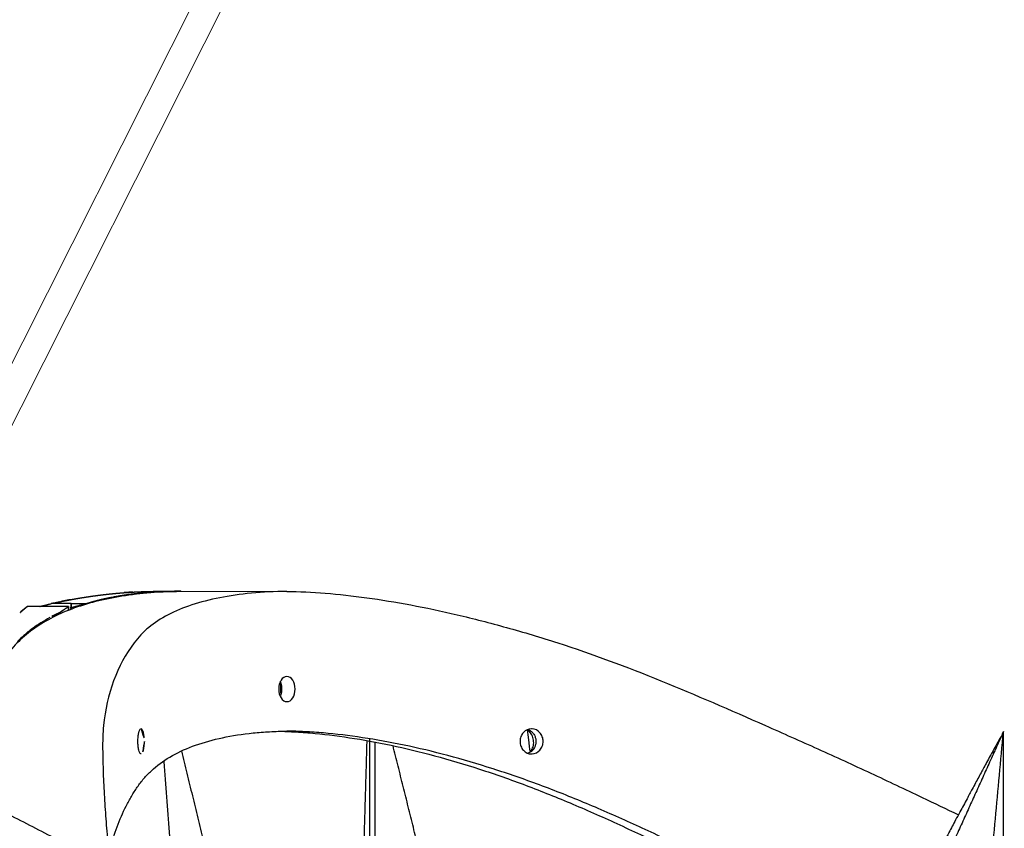
# Model space of a CAD drawing. Units: millimetres. Extents: x -605615398 to 17, y -1703671404 to 113.
# Drawn here: x -605612228 to -605612157, y -1703669422 to -1703669364 of the extents above; entities that cross this region are included whole.
import ezdxf

# ---------------------------------------------------------------- set-up
doc = ezdxf.new("R2010")
doc.units = ezdxf.units.MM
doc.layers.get('0').update_dxf_attribs({"lineweight": 9, "true_color": 0x1c1c1c})

msp = doc.modelspace()

# ---------------------------------------------------------------- linework, layer by layer
for p, q in [((-605612002.977, -1703668941.426), (-605612255.146, -1703669442.192)), ((-605612001.19, -1703668942.325), (-605612253.133, -1703669442.642)), ((-605612216.016, -1703669404.901), (-605612209.341, -1703669404.913))]:
    msp.add_line(p, q)
at = {"lineweight": -3}
for points, degree, knots in [([(-605612268.804, -1703669404.901), (-605612268.244, -1703669404.913), (-605612267.644, -1703669404.957), (-605612266.345, -1703669405.109), (-605612265.654, -1703669405.217), (-605612263.451, -1703669405.635), (-605612261.806, -1703669406.043), (-605612259.104, -1703669406.848), (-605612258.153, -1703669407.153), (-605612256.664, -1703669407.658), (-605612256.16, -1703669407.833), (-605612255.133, -1703669408.198), (-605612254.614, -1703669408.388), (-605612252.004, -1703669409.379), (-605612249.894, -1703669410.296), (-605612245.548, -1703669412.309), (-605612243.339, -1703669413.39), (-605612240.497, -1703669414.78), (-605612239.926, -1703669415.058), (-605612238.779, -1703669415.618), (-605612238.2, -1703669415.899), (-605612236.46, -1703669416.75), (-605612235.299, -1703669417.329), (-605612233.005, -1703669418.487), (-605612231.873, -1703669419.067), (-605612229.599, -1703669420.235), (-605612228.458, -1703669420.823), (-605612226.173, -1703669422.002), (-605612225.029, -1703669422.594), (-605612222.74, -1703669423.783), (-605612221.595, -1703669424.379), (-605612219.215, -1703669425.624), (-605612218.416, -1703669426.045), (-605612216.123, -1703669427.296), (-605612215.058, -1703669427.892), (-605612212.943, -1703669429.092), (-605612211.894, -1703669429.695), (-605612209.804, -1703669430.897), (-605612208.768, -1703669431.499), (-605612206.748, -1703669432.669), (-605612205.765, -1703669433.237), (-605612203.812, -1703669434.359), (-605612202.843, -1703669434.912), (-605612200.921, -1703669436.004), (-605612199.971, -1703669436.542), (-605612198.093, -1703669437.606), (-605612197.167, -1703669438.132), (-605612195.32, -1703669439.17), (-605612194.401, -1703669439.679), (-605612192.576, -1703669440.651), (-605612191.681, -1703669441.114), (-605612189.923, -1703669441.972), (-605612189.066, -1703669442.362), (-605612188.038, -1703669442.786), (-605612187.855, -1703669442.861), (-605612187.672, -1703669442.933)], 3, [0, 0, 0, 0, 3.859815, 3.859815, 7.718738, 7.718738, 15.403609, 15.403609, 19.349422, 19.349422, 21.322065, 21.322065, 23.292389, 23.292389, 31.19603, 31.19603, 39.162394, 39.162394, 41.149546, 41.149546, 43.137617, 43.137617, 47.132707, 47.132707, 51.031057, 51.031057, 54.948139, 54.948139, 58.867997, 58.867997, 62.787435, 62.787435, 67.012209, 67.012209, 70.744007, 70.744007, 74.472326, 74.472326, 78.203652, 78.203652, 81.801659, 81.801659, 85.401503, 85.401503, 89.001107, 89.001107, 92.601149, 92.601149, 96.254145, 96.254145, 99.913422, 99.913422, 103.564227, 103.564227, 104.364319, 104.364319, 104.364319, 104.364319]), ([(-605612216.016, -1703669404.901), (-605612216.773, -1703669404.911), (-605612217.506, -1703669404.945), (-605612218.926, -1703669405.061), (-605612219.61, -1703669405.142), (-605612220.924, -1703669405.352), (-605612221.551, -1703669405.481), (-605612222.747, -1703669405.786), (-605612223.313, -1703669405.962), (-605612224.383, -1703669406.362), (-605612224.884, -1703669406.585), (-605612225.823, -1703669407.08), (-605612226.259, -1703669407.351), (-605612227.068, -1703669407.943), (-605612227.439, -1703669408.262), (-605612228.119, -1703669408.951), (-605612228.425, -1703669409.319), (-605612228.698, -1703669409.709), (-605612229.198, -1703669410.425), (-605612229.633, -1703669411.21), (-605612230.191, -1703669412.458), (-605612230.361, -1703669412.884), (-605612230.669, -1703669413.748), (-605612230.807, -1703669414.186), (-605612231.051, -1703669415.068), (-605612231.157, -1703669415.51), (-605612231.337, -1703669416.398), (-605612231.412, -1703669416.843), (-605612231.555, -1703669417.923), (-605612231.609, -1703669418.558), (-605612231.632, -1703669419.191)], 3, [121.667887, 121.667887, 121.667887, 121.667887, 125.134155, 125.134155, 128.615694, 128.615694, 132.095744, 132.095744, 135.556107, 135.556107, 138.987649, 138.987649, 142.411608, 142.411608, 145.855146, 145.855146, 149.343403, 149.343403, 149.343403, 155.764108, 155.764108, 158.951966, 158.951966, 162.103255, 162.103255, 165.20256, 165.20256, 168.267476, 168.267476, 172.593973, 172.593973, 172.593973, 172.593973]), ([(-605612223.974, -1703669405.499), (-605612223.95, -1703669405.495), (-605612223.925, -1703669405.49), (-605612223.79, -1703669405.465), (-605612223.656, -1703669405.441), (-605612223.522, -1703669405.418), (-605612223.388, -1703669405.394), (-605612223.258, -1703669405.373), (-605612223.128, -1703669405.351)], 2, [1.9540802, 1.9540802, 1.9540802, 2, 2, 2.125, 2.125, 2.25, 2.25, 2.3707984, 2.3707984, 2.3707984]), ([(-605612223.128, -1703669405.351), (-605612223.123, -1703669405.35), (-605612223.119, -1703669405.35), (-605612222.984, -1703669405.328), (-605612222.85, -1703669405.307), (-605612222.715, -1703669405.287), (-605612222.58, -1703669405.266), (-605612222.445, -1703669405.247), (-605612222.311, -1703669405.228), (-605612222.176, -1703669405.21), (-605612222.041, -1703669405.191), (-605612222.022, -1703669405.189), (-605612222.003, -1703669405.187)], 2, [2.3707984, 2.3707984, 2.3707984, 2.375, 2.375, 2.5, 2.5, 2.625, 2.625, 2.75, 2.75, 2.875, 2.875, 2.8924161, 2.8924161, 2.8924161]), ([(-605612222.003, -1703669405.187), (-605612221.887, -1703669405.172), (-605612221.771, -1703669405.157), (-605612221.638, -1703669405.141), (-605612221.505, -1703669405.125), (-605612221.372, -1703669405.11), (-605612221.239, -1703669405.096), (-605612221.106, -1703669405.082), (-605612220.973, -1703669405.068), (-605612220.84, -1703669405.055), (-605612220.708, -1703669405.042), (-605612220.645, -1703669405.037), (-605612220.582, -1703669405.031)], 2, [2.8924161, 2.8924161, 2.8924161, 3, 3, 3.125, 3.125, 3.25, 3.25, 3.375, 3.375, 3.5, 3.5, 3.5589367, 3.5589367, 3.5589367]), ([(-605612221.125, -1703669405.358), (-605612221.314, -1703669405.398), (-605612221.503, -1703669405.438), (-605612221.667, -1703669405.477), (-605612221.83, -1703669405.515)], 2, [7.7628301, 7.7628301, 7.7628301, 7.8333333, 7.8333333, 7.9166667, 7.9166667, 7.9166667]), ([(-605612208.458, -1703669404.901), (-605612209.341, -1703669404.913), (-605612210.185, -1703669404.957), (-605612211.793, -1703669405.109), (-605612212.549, -1703669405.217), (-605612214.685, -1703669405.635), (-605612215.937, -1703669406.043), (-605612217.482, -1703669406.848), (-605612217.944, -1703669407.153), (-605612218.551, -1703669407.658), (-605612218.737, -1703669407.833), (-605612219.079, -1703669408.198), (-605612219.237, -1703669408.388), (-605612220.001, -1703669409.379), (-605612220.487, -1703669410.296), (-605612221.228, -1703669412.309), (-605612221.47, -1703669413.39), (-605612221.606, -1703669414.78), (-605612221.625, -1703669415.058), (-605612221.642, -1703669415.522), (-605612221.644, -1703669415.705), (-605612221.644, -1703669415.889)], 3, [0, 0, 0, 0, 3.859815, 3.859815, 7.718738, 7.718738, 15.403609, 15.403609, 19.349422, 19.349422, 21.322065, 21.322065, 23.292389, 23.292389, 31.19603, 31.19603, 39.162394, 39.162394, 41.149546, 41.149546, 42.451387, 42.451387, 42.451387, 42.451387]), ([(-605612220.582, -1703669405.031), (-605612220.512, -1703669405.025), (-605612220.442, -1703669405.018), (-605612220.309, -1703669405.008), (-605612220.177, -1703669404.997), (-605612220.044, -1703669404.987), (-605612219.911, -1703669404.977), (-605612219.778, -1703669404.969), (-605612219.646, -1703669404.96), (-605612219.514, -1703669404.952), (-605612219.382, -1703669404.944), (-605612219.251, -1703669404.938), (-605612219.119, -1703669404.931), (-605612218.988, -1703669404.925), (-605612218.856, -1703669404.919), (-605612218.752, -1703669404.916), (-605612218.648, -1703669404.912)], 2, [3.558937, 3.558937, 3.558937, 3.625, 3.625, 3.75, 3.75, 3.875, 3.875, 4, 4, 4.25, 4.25, 4.5, 4.5, 4.75, 4.75, 4.948966, 4.948966, 4.948966]), ([(-605612219.484, -1703669405.094), (-605612219.48, -1703669405.093), (-605612219.475, -1703669405.093), (-605612219.068, -1703669405.05), (-605612218.66, -1703669405.007)], 2, [-8.46153846, -8.46153846, -8.46153846, -8.46073511, -8.46073511, -8.38446733, -8.38446733, -8.38446733]), ([(-605612218.66, -1703669405.007), (-605612218.657, -1703669405.006), (-605612218.653, -1703669405.006), (-605612218.34, -1703669404.982), (-605612218.026, -1703669404.958)], 2, [-8.38461538, -8.38461538, -8.38461538, -8.38374417, -8.38374417, -8.30754531, -8.30754531, -8.30754531]), ([(-605612218.648, -1703669404.912), (-605612218.621, -1703669404.911), (-605612218.594, -1703669404.91), (-605612218.42, -1703669404.905), (-605612218.246, -1703669404.901), (-605612218.073, -1703669404.898), (-605612217.899, -1703669404.895), (-605612217.727, -1703669404.894), (-605612217.555, -1703669404.893)], 2, [4.948966, 4.948966, 4.948966, 5, 5, 5.333333, 5.333333, 5.666667, 5.666667, 5.995198, 5.995198, 5.995198]), ([(-605612217.542, -1703669404.93), (-605612217.638, -1703669404.934), (-605612217.735, -1703669404.939), (-605612218.081, -1703669404.963), (-605612218.427, -1703669404.987)], 2, [7.3736542, 7.3736542, 7.3736542, 7.4166667, 7.4166667, 7.5, 7.5, 7.5]), ([(-605612218.026, -1703669404.958), (-605612218.023, -1703669404.957), (-605612218.02, -1703669404.957), (-605612217.781, -1703669404.943), (-605612217.542, -1703669404.93)], 2, [-8.30769231, -8.30769231, -8.30769231, -8.30672887, -8.30672887, -8.23062037, -8.23062037, -8.23062037]), ([(-605612216.804, -1703669404.903), (-605612216.881, -1703669404.904), (-605612216.957, -1703669404.906), (-605612217.159, -1703669404.913), (-605612217.36, -1703669404.921), (-605612217.448, -1703669404.925), (-605612217.536, -1703669404.929)], 2, [7.2206721, 7.2206721, 7.2206721, 7.25, 7.25, 7.3333333, 7.3333333, 7.3725081, 7.3725081, 7.3725081]), ([(-605612216.06, -1703669404.893), (-605612216.292, -1703669404.895), (-605612216.523, -1703669404.897), (-605612216.662, -1703669404.9), (-605612216.8, -1703669404.903)], 2, [7.0842088, 7.0842088, 7.0842088, 7.1666667, 7.1666667, 7.2199425, 7.2199425, 7.2199425]), ([(-605612216.053, -1703669404.893), (-605612216.054, -1703669404.893), (-605612216.055, -1703669404.893), (-605612216.056, -1703669404.893), (-605612216.058, -1703669404.893)], 2, [7, 7, 7, 7.08333333, 7.08333333, 7.08377106, 7.08377106, 7.08377106]), ([(-605612208.458, -1703669404.901), (-605612207.574, -1703669404.913), (-605612206.66, -1703669404.957), (-605612204.749, -1703669405.109), (-605612203.763, -1703669405.217), (-605612200.703, -1703669405.635), (-605612198.526, -1703669406.043), (-605612195.108, -1703669406.848), (-605612193.93, -1703669407.153), (-605612192.122, -1703669407.658), (-605612191.515, -1703669407.833), (-605612190.291, -1703669408.198), (-605612189.678, -1703669408.388), (-605612186.601, -1703669409.379), (-605612184.154, -1703669410.296), (-605612179.196, -1703669412.309), (-605612176.717, -1703669413.39), (-605612173.583, -1703669414.78), (-605612172.956, -1703669415.058), (-605612171.701, -1703669415.618), (-605612171.071, -1703669415.899), (-605612169.18, -1703669416.75), (-605612167.921, -1703669417.329), (-605612165.437, -1703669418.487), (-605612164.213, -1703669419.067), (-605612162.123, -1703669420.062), (-605612161.256, -1703669420.477), (-605612160.389, -1703669420.892)], 3, [0, 0, 0, 0, 3.859815, 3.859815, 7.718738, 7.718738, 15.403609, 15.403609, 19.349422, 19.349422, 21.322065, 21.322065, 23.292389, 23.292389, 31.19603, 31.19603, 39.162394, 39.162394, 41.149546, 41.149546, 43.137617, 43.137617, 47.132707, 47.132707, 51.031057, 51.031057, 53.794635, 53.794635, 53.794635, 53.794635]), ([(-605612223.892, -1703669405.779), (-605612223.895, -1703669405.779), (-605612223.897, -1703669405.779), (-605612223.934, -1703669405.779), (-605612223.971, -1703669405.779), (-605612224.008, -1703669405.779), (-605612224.044, -1703669405.779), (-605612224.081, -1703669405.779), (-605612224.118, -1703669405.779), (-605612224.191, -1703669405.779), (-605612224.264, -1703669405.779), (-605612224.301, -1703669405.779), (-605612224.338, -1703669405.779), (-605612224.375, -1703669405.779), (-605612224.411, -1703669405.779), (-605612224.485, -1703669405.779), (-605612224.558, -1703669405.779), (-605612224.595, -1703669405.779), (-605612224.631, -1703669405.779), (-605612224.668, -1703669405.779), (-605612224.705, -1703669405.779), (-605612224.778, -1703669405.779), (-605612224.852, -1703669405.779), (-605612224.888, -1703669405.779), (-605612224.925, -1703669405.779), (-605612224.962, -1703669405.779), (-605612224.998, -1703669405.779), (-605612225.072, -1703669405.779), (-605612225.145, -1703669405.779), (-605612225.219, -1703669405.779), (-605612225.292, -1703669405.779), (-605612225.305, -1703669405.779), (-605612225.318, -1703669405.779)], 2, [8.3147928, 8.3147928, 8.3147928, 8.3181818, 8.3181818, 8.3636364, 8.3636364, 8.4090909, 8.4090909, 8.4545455, 8.4545455, 8.5, 8.5, 8.5454545, 8.5454545, 8.5909091, 8.5909091, 8.6363636, 8.6363636, 8.6818182, 8.6818182, 8.7272727, 8.7272727, 8.7727273, 8.7727273, 8.8181818, 8.8181818, 8.8636364, 8.8636364, 8.9090909, 8.9090909, 8.9545455, 8.9545455, 9, 9, 9]), ([(-605612224.739, -1703669405.651), (-605612224.739, -1703669405.651), (-605612224.739, -1703669405.651), (-605612224.604, -1703669405.623), (-605612224.468, -1703669405.595), (-605612224.332, -1703669405.568), (-605612224.196, -1703669405.542), (-605612224.086, -1703669405.521), (-605612223.976, -1703669405.5)], 2, [1.2499996, 1.2499996, 1.2499996, 1.25, 1.25, 1.5, 1.5, 1.75, 1.75, 1.9530719, 1.9530719, 1.9530719]), ([(-605612223.974, -1703669405.499), (-605612223.975, -1703669405.499), (-605612223.975, -1703669405.499), (-605612224.294, -1703669405.562), (-605612224.613, -1703669405.625), (-605612224.613, -1703669405.625), (-605612224.613, -1703669405.625)], 2, [1.69994, 1.69994, 1.69994, 1.7, 1.7, 1.8, 1.8, 1.8000001, 1.8000001, 1.8000001]), ([(-605612221.83, -1703669405.515), (-605612221.949, -1703669405.545), (-605612222.068, -1703669405.575), (-605612222.242, -1703669405.622), (-605612222.415, -1703669405.67), (-605612222.597, -1703669405.724), (-605612222.778, -1703669405.779)], 2, [-0.2087857, -0.2087857, -0.2087857, -0.1538462, -0.1538462, -0.0769231, -0.0769231, 0, 0, 0]), ([(-605612221.83, -1703669405.515), (-605612221.789, -1703669405.505), (-605612221.747, -1703669405.494), (-605612221.665, -1703669405.476), (-605612221.582, -1703669405.457)], 2, [-8.78848457, -8.78848457, -8.78848457, -8.76923077, -8.76923077, -8.72943986, -8.72943986, -8.72943986]), ([(-605612225.414, -1703669406.767), (-605612225.638, -1703669406.887), (-605612225.854, -1703669407.012), (-605612226.063, -1703669407.145), (-605612226.272, -1703669407.277), (-605612226.473, -1703669407.415), (-605612226.668, -1703669407.559), (-605612226.887, -1703669407.72), (-605612227.096, -1703669407.89), (-605612227.297, -1703669408.067), (-605612227.453, -1703669408.204), (-605612227.603, -1703669408.346), (-605612227.748, -1703669408.492)], 3, [4, 4, 4, 4, 4.5, 4.5, 4.5, 5, 5, 5, 5.166667, 5.166667, 5.166667, 5.5, 5.5, 5.5, 5.5]), ([(-605612225.201, -1703669406.656), (-605612225.159, -1703669406.635), (-605612225.117, -1703669406.613), (-605612224.946, -1703669406.531), (-605612224.774, -1703669406.449)], 2, [43.67615, 43.67615, 43.67615, 43.948979, 43.948979, 44.948979, 44.948979, 44.948979]), ([(-605612224.702, -1703669406.416), (-605612224.709, -1703669406.42), (-605612224.716, -1703669406.423), (-605612224.723, -1703669406.426), (-605612224.74, -1703669406.434), (-605612224.757, -1703669406.442), (-605612224.774, -1703669406.449)], 3, [3, 3, 3, 3, 3.5, 3.5, 3.5, 3.5360621, 3.5360621, 3.5360621, 3.5360621]), ([(-605612264.127, -1703669408.602), (-605612264.125, -1703669408.603), (-605612264.123, -1703669408.604), (-605612263.302, -1703669408.951), (-605612262.468, -1703669409.319), (-605612261.614, -1703669409.709), (-605612260.044, -1703669410.425), (-605612258.462, -1703669411.21), (-605612256.058, -1703669412.458), (-605612255.257, -1703669412.884), (-605612253.652, -1703669413.748), (-605612252.85, -1703669414.186), (-605612251.248, -1703669415.068), (-605612250.448, -1703669415.51), (-605612248.845, -1703669416.398), (-605612248.042, -1703669416.843), (-605612245.601, -1703669418.193), (-605612243.948, -1703669419.101), (-605612242.261, -1703669420.002), (-605612239.148, -1703669421.664), (-605612236.019, -1703669423.337), (-605612231.303, -1703669425.865), (-605612229.734, -1703669426.713), (-605612226.605, -1703669428.409), (-605612225.045, -1703669429.253), (-605612223.475, -1703669430.082), (-605612222.038, -1703669430.84), (-605612220.612, -1703669431.598), (-605612217.769, -1703669433.084), (-605612216.355, -1703669433.812), (-605612214.944, -1703669434.526), (-605612213.61, -1703669435.202), (-605612212.293, -1703669435.869), (-605612210.34, -1703669436.861), (-605612209.693, -1703669437.19), (-605612208.403, -1703669437.845), (-605612207.761, -1703669438.172), (-605612204.587, -1703669439.781), (-605612202.114, -1703669441.024), (-605612199.716, -1703669442.014), (-605612198.564, -1703669442.489), (-605612197.456, -1703669442.905), (-605612195.332, -1703669443.624), (-605612194.331, -1703669443.923), (-605612193.367, -1703669444.176), (-605612193.248, -1703669444.208), (-605612193.129, -1703669444.238), (-605612193.011, -1703669444.268)], 3, [145.847088, 145.847088, 145.847088, 145.847088, 145.855146, 145.855146, 149.343403, 149.343403, 149.343403, 155.764108, 155.764108, 158.951966, 158.951966, 162.103255, 162.103255, 165.20256, 165.20256, 168.267476, 168.267476, 174.443715, 174.443715, 174.443715, 185.84863, 185.84863, 191.540474, 191.540474, 197.180704, 197.180704, 197.180704, 202.341268, 202.341268, 207.49064, 207.49064, 207.49064, 212.373876, 212.373876, 214.821089, 214.821089, 217.282314, 217.282314, 227.073542, 227.073542, 227.073542, 231.76808, 231.76808, 236.345523, 236.345523, 236.345523, 236.666893, 236.666893, 236.666893, 236.666893]), ([(-605612208.458, -1703669410.996), (-605612208.615, -1703669410.996), (-605612208.763, -1703669411.091), (-605612208.981, -1703669411.428), (-605612209.042, -1703669411.657), (-605612209.042, -1703669411.896), (-605612209.042, -1703669412.135), (-605612208.981, -1703669412.364), (-605612208.763, -1703669412.701), (-605612208.615, -1703669412.796), (-605612208.459, -1703669412.796)], 3, [2.900642, 2.900642, 2.900642, 2.900642, 3.625829, 3.625829, 4.351014, 4.351014, 4.351014, 5.076195, 5.076195, 5.800341, 5.800341, 5.800341, 5.800341]), ([(-605612208.458, -1703669412.796), (-605612208.302, -1703669412.796), (-605612208.151, -1703669412.701), (-605612207.927, -1703669412.363), (-605612207.864, -1703669412.134), (-605612207.864, -1703669411.896), (-605612207.864, -1703669411.657), (-605612207.927, -1703669411.428), (-605612208.151, -1703669411.091), (-605612208.301, -1703669410.996), (-605612208.458, -1703669410.996)], 3, [0.000573, 0.000573, 0.000573, 0.000573, 0.725442, 0.725442, 1.450315, 1.450315, 1.450315, 2.17519, 2.17519, 2.899617, 2.899617, 2.899617, 2.899617]), ([(-605612208.927, -1703669411.357), (-605612208.908, -1703669411.396), (-605612208.89, -1703669411.437), (-605612208.876, -1703669411.48), (-605612208.854, -1703669411.544), (-605612208.837, -1703669411.611), (-605612208.82, -1703669411.716), (-605612208.816, -1703669411.751), (-605612208.811, -1703669411.805), (-605612208.81, -1703669411.823), (-605612208.809, -1703669411.849), (-605612208.809, -1703669411.858), (-605612208.809, -1703669411.872), (-605612208.808, -1703669411.876), (-605612208.808, -1703669411.885), (-605612208.808, -1703669411.89), (-605612208.808, -1703669411.894), (-605612208.808, -1703669411.899), (-605612208.808, -1703669411.903), (-605612208.808, -1703669411.912), (-605612208.809, -1703669411.917), (-605612208.809, -1703669411.93), (-605612208.809, -1703669411.939), (-605612208.81, -1703669411.966), (-605612208.811, -1703669411.984), (-605612208.816, -1703669412.037), (-605612208.82, -1703669412.072), (-605612208.837, -1703669412.177), (-605612208.854, -1703669412.245), (-605612208.876, -1703669412.308), (-605612208.891, -1703669412.352), (-605612208.908, -1703669412.394), (-605612208.928, -1703669412.433)], 3, [0.84411, 0.84411, 0.84411, 0.84411, 0.990584, 0.990584, 0.990584, 1.206103, 1.206103, 1.313767, 1.313767, 1.367587, 1.367587, 1.394495, 1.394495, 1.407949, 1.407949, 1.421403, 1.421403, 1.421403, 1.434855, 1.434855, 1.448308, 1.448308, 1.475217, 1.475217, 1.529036, 1.529036, 1.636699, 1.636699, 1.852218, 1.852218, 1.852218, 2.000481, 2.000481, 2.000481, 2.000481]), ([(-605612221.198, -1703669423.721), (-605612221.153, -1703669423.527), (-605612221.104, -1703669423.335), (-605612220.906, -1703669422.606), (-605612220.734, -1703669422.079), (-605612220.342, -1703669421.059), (-605612220.12, -1703669420.565), (-605612219.749, -1703669419.859), (-605612219.619, -1703669419.629), (-605612219.346, -1703669419.185), (-605612219.204, -1703669418.969), (-605612218.905, -1703669418.554), (-605612218.744, -1703669418.354), (-605612218.395, -1703669417.97), (-605612218.207, -1703669417.785), (-605612217.605, -1703669417.257), (-605612217.15, -1703669416.939), (-605612215.636, -1703669416.087), (-605612214.428, -1703669415.665), (-605612212.37, -1703669415.23), (-605612211.641, -1703669415.118), (-605612210.489, -1703669415), (-605612210.096, -1703669414.969), (-605612209.491, -1703669414.934), (-605612209.287, -1703669414.925), (-605612208.876, -1703669414.91), (-605612208.668, -1703669414.905), (-605612208.458, -1703669414.901)], 3, [87.232229, 87.232229, 87.232229, 87.232229, 88.605881, 88.605881, 92.458311, 92.458311, 96.310741, 96.310741, 98.236955, 98.236955, 100.16317, 100.16317, 102.089385, 102.089385, 104.0156, 104.0156, 107.86803, 107.86803, 115.572889, 115.572889, 119.425318, 119.425318, 121.351533, 121.351533, 122.314641, 122.314641, 123.277748, 123.277748, 123.277748, 123.277748]), ([(-605612218.897, -1703669416.541), (-605612218.9, -1703669416.541), (-605612218.904, -1703669416.541), (-605612218.908, -1703669416.54), (-605612218.968, -1703669416.528), (-605612219.022, -1703669416.429), (-605612219.081, -1703669416.178), (-605612219.096, -1703669416.081), (-605612219.117, -1703669415.869), (-605612219.122, -1703669415.755), (-605612219.122, -1703669415.641), (-605612219.122, -1703669415.526), (-605612219.117, -1703669415.413), (-605612219.096, -1703669415.201), (-605612219.081, -1703669415.103), (-605612219.022, -1703669414.853), (-605612218.968, -1703669414.754), (-605612218.908, -1703669414.742), (-605612218.904, -1703669414.741), (-605612218.9, -1703669414.741), (-605612218.897, -1703669414.741)], 3, [1.436679, 1.436679, 1.436679, 1.436679, 1.481686, 1.481686, 1.481686, 2.179718, 2.179718, 2.5256, 2.5256, 2.87149, 2.87149, 2.87149, 3.217408, 3.217408, 3.56332, 3.56332, 4.261294, 4.261294, 4.261294, 4.3063, 4.3063, 4.3063, 4.3063]), ([(-605612218.897, -1703669414.741), (-605612218.835, -1703669414.741), (-605612218.774, -1703669414.836), (-605612218.705, -1703669415.088), (-605612218.687, -1703669415.187), (-605612218.661, -1703669415.406), (-605612218.655, -1703669415.523), (-605612218.655, -1703669415.641)], 3, [4.3063, 4.3063, 4.3063, 4.3063, 5.028159, 5.028159, 5.38557, 5.38557, 5.742979, 5.742979, 5.742979, 5.742979]), ([(-605612208.927, -1703669414.912), (-605612208.873, -1703669414.914), (-605612208.819, -1703669414.915), (-605612208.551, -1703669414.925), (-605612208.335, -1703669414.934), (-605612207.679, -1703669414.969), (-605612207.235, -1703669415), (-605612205.876, -1703669415.119), (-605612204.94, -1703669415.231), (-605612202.045, -1703669415.669), (-605612200.006, -1703669416.093), (-605612196.831, -1703669416.951), (-605612195.752, -1703669417.272), (-605612193.565, -1703669417.983), (-605612192.457, -1703669418.373), (-605612190.78, -1703669419.003), (-605612190.219, -1703669419.22), (-605612189.099, -1703669419.668), (-605612188.539, -1703669419.9), (-605612186.86, -1703669420.612), (-605612185.742, -1703669421.111), (-605612183.504, -1703669422.141), (-605612182.385, -1703669422.672), (-605612180.142, -1703669423.756), (-605612179.018, -1703669424.308), (-605612176.764, -1703669425.424), (-605612175.633, -1703669425.987), (-605612173.93, -1703669426.833), (-605612173.362, -1703669427.116), (-605612172.221, -1703669427.68), (-605612171.65, -1703669427.96), (-605612169.932, -1703669428.802), (-605612168.786, -1703669429.366), (-605612166.918, -1703669430.286), (-605612166.195, -1703669430.642), (-605612165.471, -1703669430.999)], 3, [124.140447, 124.140447, 124.140447, 124.140447, 124.383714, 124.383714, 125.34793, 125.34793, 127.27636, 127.27636, 131.133222, 131.133222, 138.846945, 138.846945, 142.703806, 142.703806, 146.560668, 146.560668, 148.489098, 148.489098, 150.417529, 150.417529, 154.274391, 154.274391, 158.131252, 158.131252, 161.988113, 161.988113, 165.844975, 165.844975, 167.773406, 167.773406, 169.701836, 169.701836, 173.558698, 173.558698, 175.993027, 175.993027, 175.993027, 175.993027]), ([(-605612165.185, -1703669430.513), (-605612165.672, -1703669430.274), (-605612166.158, -1703669430.035), (-605612167.789, -1703669429.236), (-605612168.933, -1703669428.675), (-605612170.649, -1703669427.838), (-605612171.221, -1703669427.56), (-605612172.364, -1703669427.003), (-605612172.933, -1703669426.724), (-605612174.639, -1703669425.887), (-605612175.772, -1703669425.33), (-605612178.03, -1703669424.226), (-605612179.156, -1703669423.68), (-605612181.403, -1703669422.606), (-605612182.524, -1703669422.079), (-605612184.765, -1703669421.058), (-605612185.884, -1703669420.565), (-605612187.565, -1703669419.859), (-605612188.125, -1703669419.629), (-605612189.246, -1703669419.185), (-605612189.807, -1703669418.969), (-605612190.929, -1703669418.554), (-605612191.488, -1703669418.354), (-605612192.599, -1703669417.97), (-605612193.152, -1703669417.785), (-605612194.797, -1703669417.257), (-605612195.879, -1703669416.939), (-605612199.062, -1703669416.087), (-605612201.104, -1703669415.665), (-605612204, -1703669415.23), (-605612204.936, -1703669415.118), (-605612206.294, -1703669415), (-605612206.738, -1703669414.969), (-605612207.392, -1703669414.934), (-605612207.608, -1703669414.925), (-605612207.929, -1703669414.914), (-605612208.036, -1703669414.911), (-605612208.247, -1703669414.905), (-605612208.353, -1703669414.904), (-605612208.458, -1703669414.901)], 3, [-174.997454, -174.997454, -174.997454, -174.997454, -173.359334, -173.359334, -169.506904, -169.506904, -167.580689, -167.580689, -165.654474, -165.654474, -161.802045, -161.802045, -157.949615, -157.949615, -154.097185, -154.097185, -150.244756, -150.244756, -148.318541, -148.318541, -146.392326, -146.392326, -144.466111, -144.466111, -142.539896, -142.539896, -138.687467, -138.687467, -130.982607, -130.982607, -127.130178, -127.130178, -125.203963, -125.203963, -124.240855, -124.240855, -123.759302, -123.759302, -123.277748, -123.277748, -123.277748, -123.277748]), ([(-605612190.944, -1703669414.741), (-605612191.164, -1703669414.741), (-605612191.373, -1703669414.836), (-605612191.604, -1703669415.088), (-605612191.664, -1703669415.187), (-605612191.747, -1703669415.406), (-605612191.768, -1703669415.523), (-605612191.768, -1703669415.641)], 3, [4.306304, 4.306304, 4.306304, 4.306304, 5.028159, 5.028159, 5.38557, 5.38557, 5.742979, 5.742979, 5.742979, 5.742979]), ([(-605612191.25, -1703669414.805), (-605612191.196, -1703669414.843), (-605612191.144, -1703669414.887), (-605612191.008, -1703669415.03), (-605612190.936, -1703669415.141), (-605612190.832, -1703669415.382), (-605612190.801, -1703669415.512), (-605612190.793, -1703669415.642), (-605612190.785, -1703669415.773), (-605612190.8, -1703669415.902), (-605612190.875, -1703669416.144), (-605612190.933, -1703669416.254), (-605612191.046, -1703669416.39), (-605612191.085, -1703669416.429), (-605612191.127, -1703669416.463)], 3, [0.592346, 0.592346, 0.592346, 0.592346, 0.806237, 0.806237, 1.204768, 1.204768, 1.60321, 1.60321, 1.60321, 2.003057, 2.003057, 2.402933, 2.402933, 2.58814, 2.58814, 2.58814, 2.58814]), ([(-605612191.204, -1703669414.786), (-605612191.181, -1703669414.794), (-605612191.159, -1703669414.803), (-605612191.138, -1703669414.813), (-605612191.105, -1703669414.829), (-605612191.073, -1703669414.846), (-605612191.043, -1703669414.866), (-605612191.031, -1703669414.873), (-605612191.019, -1703669414.881), (-605612191.008, -1703669414.889), (-605612190.973, -1703669414.914), (-605612190.94, -1703669414.942), (-605612190.877, -1703669415.003), (-605612190.848, -1703669415.036), (-605612190.822, -1703669415.071), (-605612190.792, -1703669415.11), (-605612190.765, -1703669415.153), (-605612190.741, -1703669415.197), (-605612190.706, -1703669415.265), (-605612190.679, -1703669415.337), (-605612190.651, -1703669415.449), (-605612190.645, -1703669415.487), (-605612190.638, -1703669415.544), (-605612190.636, -1703669415.564), (-605612190.634, -1703669415.593), (-605612190.634, -1703669415.602), (-605612190.633, -1703669415.622), (-605612190.633, -1703669415.631), (-605612190.633, -1703669415.641), (-605612190.633, -1703669415.651), (-605612190.633, -1703669415.66), (-605612190.634, -1703669415.68), (-605612190.634, -1703669415.689), (-605612190.636, -1703669415.718), (-605612190.638, -1703669415.737), (-605612190.645, -1703669415.795), (-605612190.651, -1703669415.833), (-605612190.679, -1703669415.945), (-605612190.706, -1703669416.017), (-605612190.741, -1703669416.085), (-605612190.765, -1703669416.129), (-605612190.792, -1703669416.171), (-605612190.822, -1703669416.211), (-605612190.848, -1703669416.246), (-605612190.877, -1703669416.279), (-605612190.94, -1703669416.34), (-605612190.973, -1703669416.368), (-605612191.008, -1703669416.393), (-605612191.019, -1703669416.401), (-605612191.031, -1703669416.409), (-605612191.043, -1703669416.416), (-605612191.073, -1703669416.436), (-605612191.105, -1703669416.453), (-605612191.138, -1703669416.468), (-605612191.159, -1703669416.478), (-605612191.181, -1703669416.487), (-605612191.203, -1703669416.495)], 3, [1.704905, 1.704905, 1.704905, 1.704905, 1.781268, 1.781268, 1.781268, 1.897205, 1.897205, 1.897205, 1.941004, 1.941004, 1.941004, 2.077678, 2.077678, 2.214352, 2.214352, 2.214352, 2.36815, 2.36815, 2.36815, 2.600611, 2.600611, 2.716721, 2.716721, 2.77476, 2.77476, 2.803778, 2.803778, 2.832796, 2.832796, 2.832796, 2.861814, 2.861814, 2.890832, 2.890832, 2.948872, 2.948872, 3.064981, 3.064981, 3.297443, 3.297443, 3.297443, 3.45124, 3.45124, 3.45124, 3.587914, 3.587914, 3.724588, 3.724588, 3.724588, 3.768387, 3.768387, 3.768387, 3.884324, 3.884324, 3.884324, 3.96054, 3.96054, 3.96054, 3.96054]), ([(-605612190.944, -1703669416.541), (-605612190.93, -1703669416.541), (-605612190.917, -1703669416.541), (-605612190.903, -1703669416.54), (-605612190.691, -1703669416.528), (-605612190.49, -1703669416.429), (-605612190.27, -1703669416.178), (-605612190.212, -1703669416.081), (-605612190.134, -1703669415.869), (-605612190.113, -1703669415.755), (-605612190.113, -1703669415.641), (-605612190.113, -1703669415.526), (-605612190.134, -1703669415.413), (-605612190.212, -1703669415.201), (-605612190.27, -1703669415.103), (-605612190.49, -1703669414.853), (-605612190.691, -1703669414.754), (-605612190.903, -1703669414.742), (-605612190.917, -1703669414.741), (-605612190.93, -1703669414.741), (-605612190.944, -1703669414.741)], 3, [1.436684, 1.436684, 1.436684, 1.436684, 1.481686, 1.481686, 1.481686, 2.179718, 2.179718, 2.5256, 2.5256, 2.87149, 2.87149, 2.87149, 3.217408, 3.217408, 3.56332, 3.56332, 4.261294, 4.261294, 4.261294, 4.3063, 4.3063, 4.3063, 4.3063]), ([(-605612221.644, -1703669415.889), (-605612221.644, -1703669415.986), (-605612221.644, -1703669416.084), (-605612221.638, -1703669416.75), (-605612221.625, -1703669417.329), (-605612221.584, -1703669418.487), (-605612221.557, -1703669419.067), (-605612221.488, -1703669420.235), (-605612221.446, -1703669420.823), (-605612221.354, -1703669422.002), (-605612221.303, -1703669422.594), (-605612221.204, -1703669423.669), (-605612221.157, -1703669424.151), (-605612221.107, -1703669424.635)], 3, [42.451387, 42.451387, 42.451387, 42.451387, 43.137617, 43.137617, 47.132707, 47.132707, 51.031057, 51.031057, 54.948139, 54.948139, 58.867997, 58.867997, 62.037812, 62.037812, 62.037812, 62.037812]), ([(-605612218.655, -1703669415.641), (-605612218.655, -1703669415.759), (-605612218.661, -1703669415.876), (-605612218.687, -1703669416.095), (-605612218.705, -1703669416.194), (-605612218.774, -1703669416.446), (-605612218.835, -1703669416.541), (-605612218.897, -1703669416.541)], 3, [0, 0, 0, 0, 0.357444, 0.357444, 0.714889, 0.714889, 1.436679, 1.436679, 1.436679, 1.436679]), ([(-605612191.768, -1703669415.641), (-605612191.768, -1703669415.759), (-605612191.747, -1703669415.876), (-605612191.664, -1703669416.095), (-605612191.604, -1703669416.194), (-605612191.373, -1703669416.446), (-605612191.164, -1703669416.541), (-605612190.944, -1703669416.541)], 3, [0, 0, 0, 0, 0.357444, 0.357444, 0.714889, 0.714889, 1.436679, 1.436679, 1.436679, 1.436679]), ([(-605612157.364, -1703669415.307), (-605612157.551, -1703669415.65), (-605612157.738, -1703669415.993), (-605612157.925, -1703669416.336), (-605612157.928, -1703669416.342), (-605612157.931, -1703669416.347), (-605612157.934, -1703669416.353), (-605612157.934, -1703669416.353), (-605612157.934, -1703669416.354), (-605612157.935, -1703669416.354), (-605612157.995, -1703669416.464), (-605612158.055, -1703669416.575), (-605612158.114, -1703669416.685), (-605612158.199, -1703669416.841), (-605612158.284, -1703669416.997), (-605612158.368, -1703669417.153), (-605612158.417, -1703669417.243), (-605612158.467, -1703669417.334), (-605612158.516, -1703669417.425), (-605612158.517, -1703669417.426), (-605612158.517, -1703669417.427), (-605612158.517, -1703669417.427), (-605612158.581, -1703669417.545), (-605612158.644, -1703669417.662), (-605612158.708, -1703669417.78), (-605612158.86, -1703669418.06), (-605612159.011, -1703669418.34), (-605612159.163, -1703669418.62), (-605612159.241, -1703669418.764), (-605612159.318, -1703669418.907), (-605612159.396, -1703669419.051), (-605612159.397, -1703669419.052), (-605612159.398, -1703669419.054), (-605612159.399, -1703669419.056), (-605612159.523, -1703669419.287), (-605612159.648, -1703669419.518), (-605612159.772, -1703669419.749), (-605612159.942, -1703669420.064), (-605612160.112, -1703669420.378), (-605612160.282, -1703669420.693), (-605612160.283, -1703669420.696), (-605612160.285, -1703669420.699), (-605612160.286, -1703669420.701), (-605612160.387, -1703669420.89), (-605612160.489, -1703669421.078), (-605612160.59, -1703669421.266), (-605612160.752, -1703669421.567), (-605612160.913, -1703669421.867), (-605612161.075, -1703669422.168), (-605612161.077, -1703669422.171), (-605612161.079, -1703669422.175), (-605612161.081, -1703669422.178), (-605612161.285, -1703669422.559), (-605612161.489, -1703669422.94), (-605612161.692, -1703669423.32), (-605612162.185, -1703669424.239), (-605612162.677, -1703669425.158), (-605612163.169, -1703669426.076)], 3, [0.864714, 0.864714, 0.864714, 0.864714, 3.295189, 3.295189, 3.295189, 3.335771, 3.335771, 3.335771, 3.337965, 3.337965, 3.337965, 4.110493, 4.110493, 4.110493, 5.199773, 5.199773, 5.199773, 5.835205, 5.835205, 5.835205, 5.840517, 5.840517, 5.840517, 6.653149, 6.653149, 6.653149, 8.591333, 8.591333, 8.591333, 9.583906, 9.583906, 9.583906, 9.595931, 9.595931, 9.595931, 11.176621, 11.176621, 11.176621, 13.331541, 13.331541, 13.331541, 13.35009, 13.35009, 13.35009, 14.625613, 14.625613, 14.625613, 16.66353, 16.66353, 16.66353, 16.687139, 16.687139, 16.687139, 19.231763, 19.231763, 19.231763, 25.373678, 25.373678, 25.373678, 25.373678])]:
    msp.add_open_spline(points, degree=degree, knots=knots, dxfattribs=at)
for points, degree in [([(-605612221.114, -1703669405.355), (-605612221.12, -1703669405.357), (-605612221.125, -1703669405.358)], 2), ([(-605612221.056, -1703669405.344), (-605612221.085, -1703669405.35), (-605612221.114, -1703669405.355)], 2), ([(-605612220.532, -1703669405.247), (-605612220.794, -1703669405.295), (-605612221.056, -1703669405.344)], 2), ([(-605612220.532, -1703669405.247), (-605612220.008, -1703669405.17), (-605612219.484, -1703669405.094)], 2), ([(-605612220.442, -1703669405.232), (-605612220.487, -1703669405.239), (-605612220.532, -1703669405.247)], 2), ([(-605612219.598, -1703669405.108), (-605612220.02, -1703669405.17), (-605612220.442, -1703669405.232)], 2), ([(-605612219.488, -1703669404.95), (-605612219.799, -1703669404.971), (-605612220.109, -1703669404.992)], 2), ([(-605612218.427, -1703669404.987), (-605612219.012, -1703669405.047), (-605612219.598, -1703669405.108)], 2), ([(-605612217.555, -1703669404.893), (-605612217.553, -1703669404.893), (-605612217.55, -1703669404.893)], 2), ([(-605612217.55, -1703669404.893), (-605612216.805, -1703669404.893), (-605612216.06, -1703669404.893)], 2), ([(-605612217.536, -1703669404.929), (-605612217.539, -1703669404.93), (-605612217.542, -1703669404.93)], 2), ([(-605612217.536, -1703669404.929), (-605612217.17, -1703669404.916), (-605612216.804, -1703669404.903)], 2), ([(-605612216.8, -1703669404.903), (-605612216.802, -1703669404.903), (-605612216.804, -1703669404.903)], 2), ([(-605612216.8, -1703669404.903), (-605612216.43, -1703669404.898), (-605612216.06, -1703669404.893)], 2), ([(-605612216.058, -1703669404.893), (-605612216.059, -1703669404.893), (-605612216.06, -1703669404.893)], 2), ([(-605612216.053, -1703669404.893), (-605612216.051, -1703669404.893), (-605612216.05, -1703669404.893)], 2), ([(-605612216.05, -1703669404.893), (-605612216.05, -1703669404.897), (-605612216.05, -1703669404.902)], 2), ([(-605612227.035, -1703669405.983), (-605612227.311, -1703669406.216), (-605612227.588, -1703669406.449)], 2), ([(-605612224.08, -1703669405.983), (-605612225.557, -1703669405.983), (-605612227.035, -1703669405.983)], 2), ([(-605612226.144, -1703669405.983), (-605612225.74, -1703669405.883), (-605612225.336, -1703669405.783)], 2), ([(-605612225.336, -1703669405.783), (-605612225.327, -1703669405.781), (-605612225.318, -1703669405.779)], 2), ([(-605612225.318, -1703669405.779), (-605612225.205, -1703669405.753), (-605612225.093, -1703669405.728)], 2), ([(-605612224.739, -1703669405.652), (-605612224.916, -1703669405.69), (-605612225.093, -1703669405.728)], 2), ([(-605612224.774, -1703669406.449), (-605612224.427, -1703669406.216), (-605612224.08, -1703669405.983)], 2), ([(-605612224.08, -1703669405.983), (-605612224.391, -1703669406.2), (-605612224.702, -1703669406.416)], 2), ([(-605612224.08, -1703669406.251), (-605612224.08, -1703669406.117), (-605612224.08, -1703669405.983)], 2), ([(-605612223.905, -1703669406.078), (-605612223.963, -1703669406.078), (-605612224.022, -1703669406.078), (-605612224.08, -1703669406.078)], 3), ([(-605612222.791, -1703669405.783), (-605612223.348, -1703669405.93), (-605612223.905, -1703669406.078)], 2), ([(-605612223.905, -1703669406.078), (-605612223.905, -1703669406.13), (-605612223.905, -1703669406.183)], 2), ([(-605612223.892, -1703669405.779), (-605612223.335, -1703669405.779), (-605612222.778, -1703669405.779)], 2), ([(-605612223.892, -1703669406.178), (-605612223.892, -1703669405.979), (-605612223.892, -1703669405.779)], 2), ([(-605612222.778, -1703669405.779), (-605612222.785, -1703669405.781), (-605612222.791, -1703669405.783)], 2), ([(-605612221.83, -1703669405.515), (-605612222.304, -1703669405.647), (-605612222.778, -1703669405.779)], 2), ([(-605612222.778, -1703669405.806), (-605612222.778, -1703669405.792), (-605612222.778, -1703669405.779)], 2), ([(-605612225.201, -1703669406.656), (-605612225.273, -1703669406.692), (-605612225.344, -1703669406.729), (-605612225.414, -1703669406.767)], 3), ([(-605612224.774, -1703669406.449), (-605612224.89, -1703669406.502), (-605612225.005, -1703669406.557), (-605612225.117, -1703669406.613)], 3), ([(-605612224.702, -1703669406.514), (-605612224.702, -1703669406.465), (-605612224.702, -1703669406.416)], 2), ([(-605612208.458, -1703669410.996), (-605612208.458, -1703669410.996), (-605612208.458, -1703669410.996)], 2), ([(-605612157.164, -1703669414.943), (-605612161.119, -1703669423.668), (-605612165.074, -1703669432.392)], 2), ([(-605612161.81, -1703669464.892), (-605612159.487, -1703669439.918), (-605612157.164, -1703669414.943)], 2), ([(-605612157.164, -1703669414.943), (-605612157.231, -1703669415.064), (-605612157.298, -1703669415.186), (-605612157.364, -1703669415.307)], 3), ([(-605612157.164, -1703669514.841), (-605612157.164, -1703669481.542), (-605612157.164, -1703669448.243), (-605612157.164, -1703669414.944)], 3), ([(-605612203.26, -1703669434.673), (-605612202.987, -1703669425.128), (-605612202.714, -1703669415.584)], 2), ([(-605612202.548, -1703669415.45), (-605612202.549, -1703669421.993), (-605612202.549, -1703669428.536), (-605612202.549, -1703669435.079)], 3), ([(-605612202.173, -1703669415.683), (-605612202.173, -1703669422.219), (-605612202.173, -1703669428.756), (-605612202.173, -1703669435.293)], 3), ([(-605612195.038, -1703669439.323), (-605612197.948, -1703669427.635), (-605612200.859, -1703669415.946)], 2), ([(-605612216.006, -1703669416.327), (-605612214.44, -1703669422.73), (-605612212.873, -1703669429.134)], 2), ([(-605612216.491, -1703669427.097), (-605612216.87, -1703669422.062), (-605612217.249, -1703669417.027)], 2)]:
    msp.add_open_spline(points, degree=degree, dxfattribs=at)

doc.saveas('drawing.dxf')
